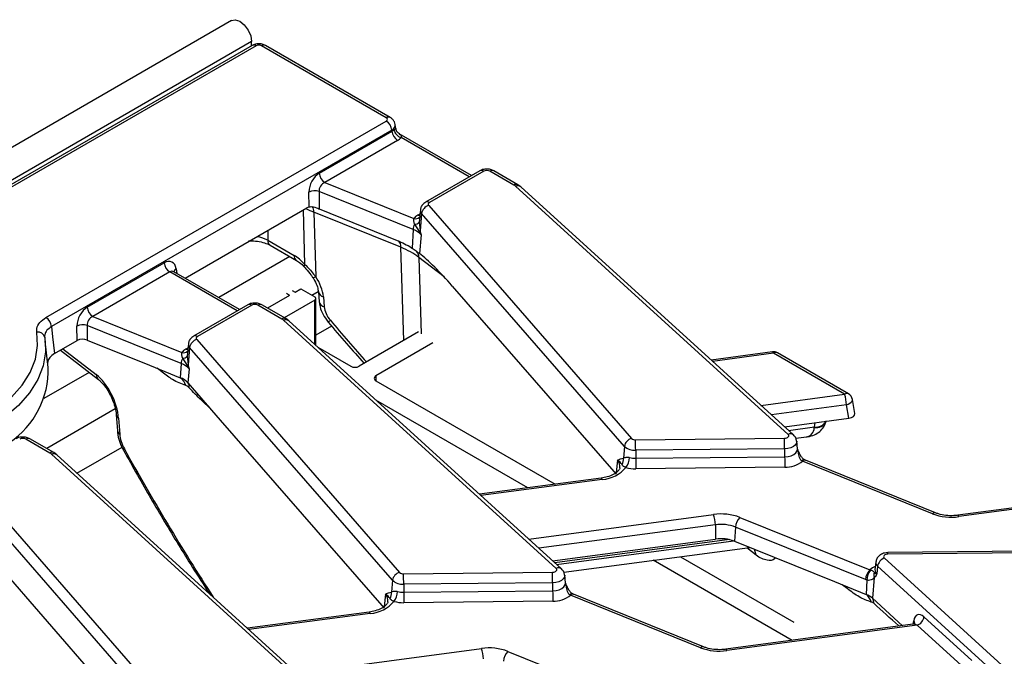
# Model space of a CAD drawing. Units: millimetres. Extents: x -988 to 6636, y -324 to 3696.
# Drawn here: x 3515 to 3764, y 2164 to 2325 of the extents above; entities that cross this region are included whole.
import ezdxf

# ---------------------------------------------------------------- set-up
doc = ezdxf.new("R2010")
doc.units = ezdxf.units.MM
doc.header["$LTSCALE"] = 10

msp = doc.modelspace()

# ---------------------------------------------------------------- linework, layer by layer
at = {"color": 7, "linetype": 'Continuous', "lineweight": 25}
for p, q in [((3568.63911, 2324.62011), (2862.23944, 1916.82426)), ((3573.70879, 2319.26825), (2867.30912, 1911.4724)), ((3573.70879, 2318.22444), (3573.70879, 2319.26825)), ((3573.84293, 2318.30188), (3480.17703, 2264.2297)), ((3574.84285, 2318.20286), (3481.17695, 2264.13069)), ((3607.78335, 2300.00002), (3576.25169, 2318.20286)), ((3608.78327, 2300.09904), (3577.2516, 2318.30188)), ((3521.69557, 2249.4893), (3607.78335, 2299.18672)), ((3609.19219, 2296.88267), (3523.1044, 2247.18525)), ((3609.23532, 2296.598), (3609.19219, 2296.88267)), ((3610.211, 2297.24359), (3610.04943, 2298.30985)), ((3590.82492, 2285.9699), (3609.23532, 2296.598)), ((3610.64415, 2294.29395), (3592.23375, 2283.66585)), ((3629.34675, 2285.37816), (3611.08665, 2295.91949)), ((3631.42881, 2286.5801), (3617.72402, 2278.6685)), ((3632.42873, 2286.48109), (3618.72393, 2278.56948)), ((3640.06057, 2282.98763), (3634.00907, 2286.48109)), ((3641.06049, 2283.08665), (3635.00899, 2286.5801)), ((3592.23375, 2283.66585), (3614.74963, 2274.56446)), ((3709.45833, 2219.94017), (3640.48835, 2282.67938)), ((3641.83416, 2282.52576), (3641.06049, 2283.08665)), ((3710.80413, 2219.78655), (3641.83416, 2282.52576)), ((3588.27189, 2277.47237), (3588.2295, 2281.2293)), ((3614.5815, 2271.73755), (3590.78112, 2281.35817)), ((3590.78112, 2281.35817), (3590.83064, 2276.96969)), ((3556.90208, 2259.43771), (3587.67967, 2277.20523)), ((3590.83064, 2276.96969), (3610.57688, 2268.98784)), ((3616.4102, 2276.73362), (3616.15573, 2274.36319)), ((3618.51579, 2277.82347), (3669.82971, 2218.92489)), ((3611.49317, 2267.24437), (3589.47726, 2276.14367)), ((3589.47726, 2276.14367), (3589.93638, 2259.82144)), ((3616.73585, 2275.81592), (3616.32347, 2271.38813)), ((3668.04977, 2216.91734), (3616.73585, 2275.81592)), ((3614.5815, 2271.73755), (3614.30833, 2267.06738)), ((3614.93392, 2273.06941), (3616.08908, 2271.23991)), ((3616.1236, 2273.58697), (3616.32347, 2271.38813)), ((3616.61706, 2270.37858), (3616.17916, 2265.67667)), ((3577.79542, 2269.05049), (3584.45089, 2265.20837)), ((3578.41557, 2267.7617), (3585.07104, 2263.91958)), ((3614.30833, 2267.06738), (3615.34837, 2266.3167)), ((3532.13505, 2252.08897), (3551.5889, 2263.31943)), ((3552.99773, 2261.01538), (3533.54388, 2249.78491)), ((3554.07927, 2261.06892), (3554.00667, 2261.12117)), ((3570.65689, 2251.49722), (3554.07011, 2261.07256)), ((3624.49604, 2257.4573), (3665.92367, 2209.9063)), ((3583.32544, 2255.09408), (3577.748, 2251.8743)), ((3583.32544, 2255.09408), (3582.56757, 2255.5316)), ((3583.98178, 2256.348), (3584.73966, 2255.91049)), ((3584.73966, 2255.91049), (3586.15387, 2256.7269)), ((3586.15387, 2256.7269), (3589.68941, 2254.68588)), ((3590.60157, 2256.0181), (3590.8135, 2253.48824)), ((3591.87142, 2254.76525), (3592.08335, 2252.23539)), ((3572.73894, 2252.69917), (3559.03415, 2244.78756)), ((3573.73886, 2252.60015), (3560.03407, 2244.68854)), ((3581.37071, 2249.1067), (3575.31921, 2252.60015)), ((3582.37063, 2249.20571), (3576.31913, 2252.69917)), ((3589.68941, 2253.86947), (3581.99064, 2249.42507)), ((3589.9823, 2242.42457), (3589.9823, 2254.27768)), ((3533.54388, 2249.78491), (3556.05977, 2240.68352)), ((3529.58119, 2243.6657), (3529.53964, 2247.34836)), ((3555.89163, 2237.85662), (3532.09126, 2247.47723)), ((3532.09126, 2247.47723), (3532.13281, 2243.79457)), ((3650.76846, 2186.05923), (3581.79849, 2248.79845)), ((3583.1443, 2248.64483), (3582.37063, 2249.20571)), ((3652.11427, 2185.90561), (3583.1443, 2248.64483)), ((3593.93826, 2247.33954), (3589.9823, 2245.05581)), ((3521.37977, 2244.42358), (3521.58853, 2241.32697)), ((3615.94856, 2245.84257), (3600.9324, 2237.17393)), ((3522.21394, 2236.88117), (3521.50015, 2243.53029)), ((3523.84686, 2240.35534), (3529.58119, 2243.6657)), ((3532.13281, 2243.79457), (3547.89505, 2237.42314)), ((3557.72034, 2242.85268), (3557.46587, 2240.48225)), ((3558.04598, 2241.93498), (3557.63361, 2237.50719)), ((3609.35991, 2183.03641), (3558.04598, 2241.93498)), ((3559.82593, 2243.94253), (3611.13985, 2185.04396)), ((3590.44532, 2242.00338), (3598.81108, 2237.17393)), ((3619.59814, 2243.05098), (3605.17504, 2234.7247)), ((3525.36533, 2241.23193), (3534.98987, 2233.79137)), ((3557.43374, 2239.70603), (3557.63361, 2237.50719)), ((3705.48543, 2240.81421), (3689.96249, 2238.74535)), ((3723.7392, 2230.07967), (3705.74965, 2240.46482)), ((3724.73912, 2230.17869), (3706.74957, 2240.56384)), ((3547.89505, 2237.42314), (3555.68216, 2234.27542)), ((3555.89163, 2237.85662), (3555.68216, 2234.27542)), ((3556.24406, 2239.18848), (3557.39921, 2237.35897)), ((3557.9272, 2236.49765), (3557.60093, 2232.99442)), ((3557.60093, 2232.99442), (3565.80618, 2223.57637)), ((3605.17504, 2233.50009), (3650.49099, 2207.33975)), ((3643.59725, 2206.42097), (3605.18317, 2228.59695)), ((3724.78046, 2224.00843), (3724.18849, 2227.40862)), ((3726.32684, 2225.24412), (3725.70956, 2228.78963)), ((3539.47834, 2224.9176), (3539.75228, 2220.9192)), ((3540.06902, 2224.00158), (3540.34297, 2220.00318)), ((3565.80618, 2223.57637), (3607.23381, 2176.02536)), ((3708.5421, 2221.84423), (3724.78046, 2224.00843)), ((3522.68084, 2215.22576), (3516.62935, 2218.71922)), ((3523.68076, 2215.32478), (3517.62927, 2218.81823)), ((3670.84753, 2218.56974), (3708.53431, 2218.9495)), ((3711.4047, 2218.96034), (3714.08471, 2219.31752)), ((3711.8238, 2216.30439), (3711.61872, 2218.2148)), ((3592.0786, 2152.17829), (3523.10863, 2214.91751)), ((3524.45443, 2214.76389), (3523.68076, 2215.32478)), ((3593.42441, 2152.02467), (3524.45443, 2214.76389)), ((3529.52288, 2210.15333), (3540.93379, 2216.74071)), ((3668.04977, 2216.91734), (3667.76885, 2213.90101)), ((3708.56909, 2216.30874), (3670.88231, 2215.92899)), ((3670.88231, 2215.92899), (3670.88589, 2213.89264)), ((3708.56909, 2216.30874), (3708.57267, 2214.27239)), ((3667.34129, 2213.85283), (3667.76885, 2213.90101)), ((3670.88589, 2213.89264), (3708.57267, 2214.27239)), ((3713.11652, 2213.16831), (3712.93073, 2213.26964)), ((3745.98213, 2199.88333), (3713.11652, 2213.16831)), ((3746.73166, 2200.10449), (3713.86605, 2213.38947)), ((3501.13606, 2210.06159), (3552.44999, 2151.16302)), ((3708.60744, 2211.63164), (3670.92066, 2211.25188)), ((3550.67004, 2149.15547), (3499.35612, 2208.05405)), ((3662.17928, 2208.89754), (3631.35512, 2204.78937)), ((3772.44892, 2202.15701), (3752.39168, 2199.48383)), ((3772.71314, 2201.80762), (3752.6559, 2199.13445)), ((3691.03507, 2197.0769), (3691.11722, 2193.46298)), ((3697.26064, 2198.93947), (3730.12625, 2185.65449)), ((3696.11786, 2196.50654), (3695.90838, 2192.92535)), ((3728.98347, 2183.22157), (3696.11786, 2196.50654)), ((3649.85224, 2187.96329), (3691.11722, 2193.46298)), ((3695.90838, 2192.92535), (3721.18719, 2182.70712)), ((3507.11632, 2189.69543), (3548.54395, 2142.14443)), ((3652.71484, 2185.0794), (3699.79532, 2191.35416)), ((3772.37509, 2190.41836), (3734.68831, 2190.03861)), ((3772.39524, 2190.05154), (3734.70846, 2189.67179)), ((3710.43966, 2167.83367), (3675.34204, 2188.09509)), ((3682.23578, 2189.01387), (3710.90403, 2172.46405)), ((3731.62406, 2187.64708), (3731.41897, 2185.73667)), ((3733.78445, 2188.68112), (3802.75442, 2125.9419)), ((3612.15767, 2184.68881), (3649.84445, 2185.06856)), ((3730.31204, 2185.57643), (3730.12625, 2185.65449)), ((3731.41517, 2185.75634), (3731.41453, 2185.72044)), ((3732.10222, 2186.57407), (3731.92873, 2184.59277)), ((3801.07219, 2123.83486), (3732.10222, 2186.57407)), ((3609.35991, 2183.03641), (3609.07899, 2180.02007)), ((3649.87922, 2182.42781), (3612.19244, 2182.04805)), ((3612.19244, 2182.04805), (3612.19603, 2180.0117)), ((3649.87922, 2182.42781), (3649.88281, 2180.39146)), ((3653.13394, 2182.42345), (3652.92886, 2184.33386)), ((3721.18719, 2182.70712), (3729.16596, 2179.48193)), ((3729.37686, 2183.08758), (3728.98347, 2183.22157)), ((3729.37686, 2183.08758), (3729.16596, 2179.48193)), ((3731.25287, 2183.78133), (3730.79047, 2178.50057)), ((3731.25287, 2183.78133), (3731.14228, 2183.64303)), ((3608.65142, 2179.97189), (3609.07899, 2180.02007)), ((3612.19603, 2180.0117), (3649.88281, 2180.39146)), ((3649.91758, 2177.7507), (3612.2308, 2177.37095)), ((3654.42666, 2179.28737), (3654.24087, 2179.3887)), ((3687.29227, 2166.00239), (3654.42666, 2179.28737)), ((3688.04179, 2166.22356), (3655.17618, 2179.50853)), ((3730.79047, 2178.50057), (3738.41757, 2171.5625)), ((3603.48941, 2175.0166), (3572.66526, 2170.90844)), ((3743.8152, 2173.78012), (3755.9067, 2162.78097)), ((3740.99379, 2171.90585), (3693.70182, 2165.6029)), ((3742.13297, 2171.67307), (3693.96604, 2165.25351)), ((3754.22447, 2160.67392), (3742.13297, 2171.67307)), ((3638.57078, 2165.05853), (3671.43639, 2151.77355))]:
    msp.add_line(p, q, dxfattribs=at)
at = {"color": 8, "linetype": 'Continuous', "lineweight": 25}
for p, q in [((3628.76103, 2285.04003), (3611.53036, 2294.98709)), ((3587.21665, 2262.91856), (3586.8286, 2276.71392)), ((3615.76098, 2275.38072), (3616.29826, 2275.69088)), ((3616.17704, 2274.36153), (3616.1236, 2273.58697)), ((3577.83455, 2271.52177), (3577.79542, 2269.05049)), ((3612.21654, 2243.68812), (3611.49317, 2267.24437)), ((3583.35644, 2264.9094), (3565.39011, 2254.53767)), ((3616.04394, 2264.6963), (3616.63836, 2245.33913)), ((3622.41543, 2259.77062), (3616.04394, 2264.6963)), ((3554.63245, 2261.83413), (3554.81282, 2260.64381)), ((3570.07117, 2251.15909), (3552.99773, 2261.01538)), ((3590.59971, 2256.02727), (3588.98276, 2255.09382)), ((3589.68941, 2242.691), (3589.68941, 2253.86947)), ((3525.96791, 2241.57979), (3534.42244, 2235.04374)), ((3557.07111, 2241.49978), (3557.6084, 2241.80995)), ((3557.48718, 2240.48059), (3557.43374, 2239.70603)), ((3705.74965, 2240.46482), (3690.33126, 2238.4099)), ((3532.62266, 2235.62142), (3521.18998, 2229.02147)), ((3551.09811, 2235.65174), (3549.80589, 2236.65074)), ((3551.09811, 2235.65174), (3551.03772, 2236.1528)), ((3605.17504, 2234.7247), (3605.17504, 2233.50009)), ((3702.58775, 2227.26066), (3723.7392, 2230.07967)), ((3724.18849, 2227.40862), (3705.20625, 2224.87872)), ((3539.23386, 2226.37439), (3521.88703, 2216.36028)), ((3716.08747, 2221.83113), (3716.27451, 2222.87478)), ((3709.51889, 2220.95568), (3716.08747, 2221.83113)), ((3666.24994, 2213.40952), (3665.96068, 2210.30364)), ((3662.4435, 2208.54815), (3631.72389, 2204.45392)), ((3643.81539, 2193.45477), (3690.58688, 2199.68835)), ((3691.03507, 2197.0769), (3646.3766, 2191.12494)), ((3694.61682, 2193.32176), (3650.43485, 2187.43331)), ((3650.82902, 2187.07475), (3695.60064, 2193.04179)), ((3701.33947, 2189.41634), (3698.97437, 2191.24475)), ((3701.33947, 2189.41634), (3700.9724, 2190.87836)), ((3724.39025, 2180.93572), (3723.09803, 2181.93472)), ((3724.39025, 2180.93572), (3724.32986, 2181.43678)), ((3607.56008, 2179.52859), (3607.27082, 2176.42271)), ((3603.75363, 2174.66721), (3573.03403, 2170.57298)), ((3741.06753, 2171.95261), (3741.22152, 2172.81381)), ((3585.12552, 2159.57383), (3631.89701, 2165.80742))]:
    msp.add_line(p, q, dxfattribs=at)
at = {"color": 7, "linetype": 'Continuous', "lineweight": 25, "flags": 128}
for points in [[(3568.63911, 2324.62011), (3569.60243, 2324.80722), (3570.73894, 2324.41218), (3571.87546, 2323.49503), (3572.83894, 2322.1954), (3573.48273, 2320.71115), (3573.70879, 2319.26825)], [(3618.72393, 2278.56948), (3618.61048, 2278.49285), (3618.5191, 2278.40695), (3618.45201, 2278.31388), (3618.41085, 2278.21591), (3618.39664, 2278.11544), (3618.40971, 2278.01491), (3618.44976, 2277.91679), (3618.51579, 2277.82347)], [(3523.1044, 2247.18525), (3523.38165, 2244.6369), (3523.84686, 2240.35534)], [(3467.89964, 2216.07882), (3473.83008, 2215.97397), (3479.7366, 2216.29862), (3485.52621, 2217.04765), (3491.1078, 2218.20927), (3496.39352, 2219.76521), (3501.30016, 2221.69097), (3505.75049, 2223.95624), (3509.67448, 2226.52536), (3513.01035, 2229.35791), (3515.70561, 2232.40928), (3517.71782, 2235.63147), (3519.01532, 2238.97374), (3519.57768, 2242.3835), (3519.39606, 2245.80707)], [(3560.03407, 2244.68854), (3559.92062, 2244.61191), (3559.82923, 2244.52601), (3559.76214, 2244.43294), (3559.72099, 2244.33497), (3559.70678, 2244.2345), (3559.71985, 2244.13397), (3559.75989, 2244.03585), (3559.82593, 2243.94253)], [(3708.53431, 2218.9495), (3708.82611, 2218.97494), (3709.09619, 2219.04358), (3709.32573, 2219.15065), (3709.49872, 2219.28867), (3709.60309, 2219.44802), (3709.63157, 2219.61758), (3709.58217, 2219.78553), (3709.45833, 2219.94017)], [(3734.70846, 2189.67179), (3734.41667, 2189.64635), (3734.14658, 2189.57771), (3733.91704, 2189.47064), (3733.74406, 2189.33262), (3733.63968, 2189.17327), (3733.61121, 2189.00371), (3733.66061, 2188.83575), (3733.78445, 2188.68112)], [(3649.84445, 2185.06856), (3650.13625, 2185.094), (3650.40633, 2185.16264), (3650.63587, 2185.26971), (3650.80886, 2185.40773), (3650.91323, 2185.56708), (3650.94171, 2185.73664), (3650.8923, 2185.9046), (3650.76846, 2186.05923)]]:
    msp.add_lwpolyline(points, dxfattribs=at)
at = {"color": 8, "linetype": 'Continuous', "lineweight": 25, "flags": 128}
for points in [[(3616.24555, 2275.19984), (3616.02173, 2275.25819), (3615.76098, 2275.38072)], [(3587.11977, 2262.20681), (3587.0972, 2262.23479), (3587.05324, 2262.39801), (3587.09355, 2262.62877), (3587.21665, 2262.91856)], [(3589.16874, 2259.64882), (3589.20236, 2259.61679), (3589.34934, 2259.61072), (3589.59765, 2259.67995), (3589.93638, 2259.82144)], [(3521.58853, 2241.32697), (3521.56904, 2240.85577), (3520.98299, 2237.30236), (3519.63082, 2233.81928), (3517.53384, 2230.46135), (3514.72504, 2227.28142), (3511.24862, 2224.32955), (3507.15932, 2221.65219), (3502.5215, 2219.29149), (3497.40815, 2217.2846), (3491.89975, 2215.66311), (3486.08301, 2214.45254), (3480.04949, 2213.67196), (3473.89414, 2213.33363), (3467.71385, 2213.4429)], [(3557.55568, 2241.3189), (3557.33187, 2241.37725), (3557.07111, 2241.49978)], [(3705.74965, 2240.46482), (3705.66477, 2240.64774), (3705.58294, 2240.76543), (3705.50709, 2240.81367), (3705.48543, 2240.81421)], [(3724.18849, 2227.40862), (3724.67789, 2227.57185), (3725.10171, 2227.79618), (3725.43034, 2228.06596), (3725.64083, 2228.36233), (3725.71847, 2228.66458), (3725.70956, 2228.78963)], [(3711.61765, 2218.22439), (3711.62268, 2218.16797), (3711.54344, 2217.69609), (3711.25298, 2217.25263), (3710.77156, 2216.86853), (3710.13276, 2216.57057), (3709.38113, 2216.37953), (3708.56909, 2216.30874)], [(3541.29994, 2215.95067), (3541.29782, 2216.00562), (3541.3686, 2216.12207), (3541.52341, 2216.28057)], [(3708.57267, 2214.27239), (3709.43837, 2214.34786), (3710.23967, 2214.55152), (3710.92067, 2214.86917), (3711.43389, 2215.27865), (3711.74355, 2215.75141), (3711.82803, 2216.25447), (3711.82442, 2216.29852)], [(3662.4435, 2208.54815), (3662.36054, 2208.72757), (3662.28043, 2208.84485), (3662.20592, 2208.89595), (3662.17928, 2208.89754)], [(3752.6559, 2199.13445), (3752.57295, 2199.31387), (3752.49284, 2199.43115), (3752.41832, 2199.48225), (3752.39168, 2199.48383)], [(3652.92778, 2184.34346), (3652.93282, 2184.28704), (3652.85357, 2183.81515), (3652.56311, 2183.37169), (3652.0817, 2182.98759), (3651.4429, 2182.68963), (3650.69127, 2182.4986), (3649.87922, 2182.42781)], [(3649.88281, 2180.39146), (3650.74851, 2180.46693), (3651.5498, 2180.67059), (3652.23081, 2180.98823), (3652.74403, 2181.39771), (3653.05368, 2181.87047), (3653.13817, 2182.37353), (3653.13456, 2182.41758)], [(3603.75363, 2174.66721), (3603.67068, 2174.84664), (3603.59057, 2174.96391), (3603.51605, 2175.01501), (3603.48941, 2175.0166)], [(3693.96604, 2165.25351), (3693.88309, 2165.43293), (3693.80298, 2165.55021), (3693.72846, 2165.60131), (3693.70182, 2165.6029)]]:
    msp.add_lwpolyline(points, dxfattribs=at)
at = {"color": 8, "linetype": 'Continuous', "lineweight": 25}
for centre, radius, start, end in [((3574.25826, 2317.3977), 0.995, 54.0181846, 114.671357), ((3576.83326, 2317.42821), 0.96867, 64.4131749, 126.8972835), ((3608.36487, 2299.22553), 0.9685, 64.377287, 126.9007962), ((3631.84413, 2285.67593), 0.995, 54.0181846, 114.671357), ((3634.59485, 2285.66391), 1.00545, 65.6762983, 125.6341601), ((3640.64631, 2282.17056), 1.00534, 65.6548845, 125.6359883), ((3641.03525, 2281.49864), 1.30125, 52.1235399, 114.8524831), ((3587.31532, 2276.2819), 2.16635, 356.3416157, 36.5022606), ((3617.58861, 2276.63503), 1.18243, 175.0208215, 223.8466407), ((3618.13941, 2277.76451), 0.99481, 54.0148601, 114.7088025), ((3615.25362, 2275.92765), 1.45338, 249.7100608, 310.9312474), ((3579.25517, 2268.95931), 1.46259, 176.4255262, 234.9670619), ((3609.78588, 2267.48599), 1.7243, 351.9448655, 58.0122476), ((3585.91592, 2265.11832), 1.46779, 176.4825477, 234.2773604), ((3555.24895, 2260.77768), 1.22318, 120.2657846, 163.8516383), ((3592.19588, 2256.36602), 1.63333, 192.7145144, 258.5418202), ((3573.15427, 2251.79499), 0.995, 54.0181846, 114.671357), ((3575.9038, 2251.79499), 0.995, 65.328643, 125.9818154), ((3592.405, 2253.83137), 1.62807, 192.1668162, 258.6052607), ((3581.95225, 2248.33214), 0.96857, 64.391464, 126.8994088), ((3582.34633, 2247.62599), 1.29413, 51.9313298, 115.0446932), ((3591.19871, 2251.46316), 3.62627, 301.0456209, 312.4011862), ((3559.44955, 2243.88357), 0.99481, 54.0148601, 114.7088025), ((3558.89875, 2242.75409), 1.18243, 175.0208215, 223.8466407), ((3556.56376, 2242.04672), 1.45338, 249.7100608, 310.9312474), ((3706.33424, 2239.65966), 0.995, 65.328643, 125.9818154), ((3536.0078, 2235.00654), 1.58579, 178.6559339, 229.477177), ((3556.55255, 2232.15265), 1.35574, 344.2897031, 33.3335976), ((3724.3238, 2229.27452), 0.995, 65.328643, 125.9818154), ((3540.70501, 2225.05968), 1.23452, 186.267744, 238.9913724), ((3716.47102, 2224.53342), 2.89333, 262.1172868, 333.5865995), ((3716.4988, 2224.75787), 2.95551, 261.9997675, 329.1632205), ((3540.9805, 2221.06275), 1.23658, 186.666347, 238.9650197), ((3710.0061, 2218.76815), 1.29371, 51.8477124, 115.0504814), ((3517.21394, 2217.91406), 0.995, 65.328643, 125.9818154), ((3523.26238, 2214.45121), 0.96857, 64.391464, 126.8994088), ((3523.65647, 2213.74506), 1.29413, 51.9313298, 115.0446932), ((3712.00841, 2215.58689), 0.16355, 288.7408287, 326.6675952), ((3664.53103, 2211.74332), 2.39393, 353.7831692, 44.1080245), ((3713.4685, 2212.80701), 0.70938, 76.6802457, 139.2957244), ((3713.67799, 2212.64614), 0.76675, 75.802548, 137.0767305), ((3746.5436, 2199.36116), 0.76675, 75.802548, 137.0767305), ((3732.32297, 2189.7247), 2.38608, 358.7294446, 7.5596587), ((3732.86351, 2187.55621), 1.24264, 175.615452, 232.2194607), ((3651.31624, 2184.88722), 1.29371, 51.8477124, 115.0504814), ((3733.33044, 2182.28803), 4.64757, 113.0909343, 133.5852974), ((3732.74102, 2185.64028), 1.32556, 175.8300183, 232.2083421), ((3653.31855, 2181.70595), 0.16355, 288.7408287, 326.6675952), ((3654.77864, 2178.92608), 0.70938, 76.6802457, 139.2957244), ((3605.84117, 2177.86238), 2.39393, 353.7831692, 44.1080245), ((3654.98813, 2178.7652), 0.76675, 75.802548, 137.0767305), ((3740.47324, 2172.07655), 1.05047, 7.1082472, 44.5750589), ((3687.85374, 2165.48022), 0.76675, 75.802548, 137.0767305)]:
    msp.add_arc(centre, radius, start, end, dxfattribs=at)
at = {"color": 7, "linetype": 'Continuous', "lineweight": 25}
for centre, radius, start, end in [((3606.09991, 2296.57462), 3.10758, 5.6889994, 57.1991371), ((3612.27387, 2297.41507), 2.53927, 189.8972873, 252.9741024), ((3612.32759, 2296.90605), 3.10758, 185.6889994, 237.1991371), ((3633.2189, 2284.95606), 1.71758, 62.6096722, 117.3903278), ((3593.91719, 2286.27795), 3.10758, 185.6889994, 237.1991371), ((3638.83912, 2280.84156), 2.46933, 48.0956788, 60.3533261), ((3589.68033, 2277.82851), 3.69733, 72.6788669, 113.1037957), ((3619.20329, 2275.42106), 2.49884, 105.9697011, 170.9082496), ((3617.63039, 2272.02985), 3.83706, 119.1567179, 138.657429), ((3618.3902, 2271.44228), 3.82013, 154.7900391, 175.5669434), ((3612.7175, 2266.74155), 5.3324, 43.0050214, 69.5396016), ((3614.89301, 2274.78955), 1.72063, 271.3624108, 315.6594491), ((3615.19578, 2272.91206), 1.8958, 298.1121289, 306.5012142), ((3613.8754, 2264.72492), 2.16873, 359.2438233, 47.2199337), ((3554.68117, 2263.62748), 3.10758, 185.6889994, 237.1991371), ((3589.53448, 2254.27768), 0.43662, 290.7834208, 69.2165792), ((3535.22732, 2252.39702), 3.10758, 185.6889994, 237.1991371), ((3574.52904, 2251.07512), 1.71758, 62.6096722, 117.3903278), ((3520.01213, 2246.8772), 3.10758, 5.6889994, 57.1991371), ((3530.99046, 2243.94758), 3.69733, 72.6788669, 113.1037957), ((3580.14925, 2246.96062), 2.46933, 48.0956788, 60.3533261), ((3519.65226, 2244.06051), 1.76525, 11.8689101, 98.3450622), ((3560.51343, 2241.54013), 2.49884, 105.9697011, 170.9082496), ((3558.94053, 2238.14891), 3.83706, 119.1567179, 138.657429), ((3556.20315, 2240.90862), 1.72063, 271.3624108, 315.6594491), ((3705.74965, 2238.83174), 2, 60.0026883, 97.5914929), ((3500.45344, 2236.06445), 21.77582, 303.5768901, 2.1494302), ((3559.70034, 2237.56134), 3.82013, 154.7900391, 175.5669434), ((3554.02764, 2232.86061), 5.3324, 43.0050214, 69.5396016), ((3556.50591, 2239.03112), 1.8958, 298.1121289, 306.5012142), ((3599.87174, 2239.22099), 2.30553, 242.6096722, 297.3903278), ((3605.40743, 2234.1124), 0.65492, 110.7834208, 249.2165792), ((3553.92511, 2229.56606), 5.02646, 43.0050214, 69.5396016), ((3553.61733, 2231.38121), 3.55528, 14.8617999, 54.4946024), ((3715.46772, 2227.31505), 8.72127, 0.6147074, 18.4814422), ((3723.7392, 2228.44659), 2, 9.8761572, 60.0026883), ((3515.83917, 2217.19419), 1.71758, 62.6096722, 117.3903278), ((3670.51722, 2216.52249), 2.49884, 105.9697011, 170.9082496), ((3670.75212, 2219.93236), 1.36595, 227.5237121, 274.005497), ((3560.72607, 2215.79912), 110.15631, 0.0675487, 1.4412413), ((3598.41285, 2216.17887), 110.15631, 0.0675487, 1.4412413), ((3521.45939, 2213.07968), 2.46933, 48.0956788, 60.3533261), ((3670.61677, 2219.72107), 3.80136, 227.5237121, 274.005497), ((3665.64668, 2213.52205), 2.15574, 325.8517724, 10.1248354), ((3664.80841, 2214.30903), 4.51394, 322.9267711, 357.377617), ((3670.80892, 2219.28199), 5.3899, 253.9376343, 270.8182355), ((3781.04212, 2214.02251), 110.15631, 180.0675487, 181.4412413), ((3818.7289, 2214.40226), 110.15631, 180.0675487, 181.4412413), ((3708.87228, 2218.23838), 6.61205, 267.7044472, 309.933223), ((3661.96019, 2216.87217), 8.33804, 273.3229465, 320.6720933), ((3670.79744, 2219.88003), 8.62902, 253.9376343, 270.8182355), ((3692.46686, 2186.33057), 13.48943, 69.1836499, 98.0112132), ((3682.33629, 2196.92816), 8.70004, 0.979598, 18.4974097), ((3750.77592, 2212.49223), 13.48943, 249.1836499, 278.0112132), ((3692.46687, 2186.90351), 10.27365, 69.1836499, 98.0112132), ((3699.81094, 2196.25669), 3.70153, 133.549825, 176.1296022), ((3692.46688, 2183.87329), 9.6842, 69.1836499, 98.0112132), ((3734.73016, 2186.20103), 2.65428, 110.8728439, 171.9206423), ((3611.82735, 2182.64155), 2.49884, 105.9697011, 170.9082496), ((3612.06226, 2186.05142), 1.36595, 227.5237121, 274.005497), ((3502.03621, 2181.91818), 110.15631, 0.0675487, 1.4412413), ((3539.72299, 2182.29794), 110.15631, 0.0675487, 1.4412413), ((3732.67655, 2182.97171), 3.70153, 133.549825, 176.1296022), ((3732.65638, 2183.27543), 3.28489, 135.5344021, 183.278357), ((3733.01184, 2184.53464), 1.91349, 163.0139629, 203.1838837), ((3611.92691, 2185.84013), 3.80136, 227.5237121, 274.005497), ((3606.95682, 2179.64111), 2.15574, 325.8517724, 10.1248354), ((3606.11855, 2180.4281), 4.51394, 322.9267711, 357.377617), ((3612.11906, 2185.40106), 5.3899, 253.9376343, 270.8182355), ((3722.35226, 2180.14157), 110.15631, 180.0675487, 181.4412413), ((3760.03904, 2180.52133), 110.15631, 180.0675487, 181.4412413), ((3603.27033, 2182.99123), 8.33804, 273.3229465, 320.6720933), ((3612.10757, 2185.99909), 8.62902, 253.9376343, 270.8182355), ((3650.18242, 2184.35745), 6.61205, 267.7044472, 309.933223), ((3727.20794, 2174.40545), 5.441, 48.8196754, 68.9082213), ((3726.96359, 2176.55007), 3.66691, 15.8627414, 53.0867183), ((3729.297, 2177.44574), 1.82841, 353.370479, 35.2334504), ((3741.18726, 2174.15316), 2.65428, 290.8728439, 351.9206423), ((3633.77699, 2152.44963), 13.48943, 69.1836499, 98.0112132), ((3623.64643, 2163.04722), 8.70004, 0.979598, 18.4974097), ((3641.12108, 2162.37575), 3.70153, 133.549825, 176.1296022), ((3692.08606, 2178.61129), 13.48943, 249.1836499, 278.0112132)]:
    msp.add_arc(centre, radius, start, end, dxfattribs=at)
for centre, major_axis, ratio, start_param, end_param in [((3575.54727, 2317.78999), (1, 0), 0.581689643, 0.789196262, 2.352396392), ((3607.06815, 2299.59337), (1.00763, 0), 0.572919093, 5.501585242, 7.064785372), ((3607.06815, 2297.96029), (3.04875, -0.29433), 0.563643706, 5.555946976, 5.854724095), ((3607.06815, 2296.32721), (5.03813, 0), 0.572919093, 5.501585242, 5.800362361), ((3591.116, 2282.58607), (1.76145, 3.598), 0.63565508, 0.757292759, 2.240822623), ((3592.52484, 2281.91511), (1.16407, 1.65056), 0.791095379, 0.895275691, 2.378805555), ((3587.97075, 2273.82141), (1.76145, 3.598), 0.63565508, 0.551779505, 0.757292759), ((3600.01488, 2257.67023), (20.0035, 0.12799), 0.581420534, 0.637598694, 0.955925591), ((3584.67313, 2257.9878), (-4.72687, 7.66188), 0.556893957, 5.035784379, 5.481589351), ((3623.29617, 2255.11874), (-10.20197, 11.94623), 0.155066906, 4.776031859, 5.648521834), ((3551.83635, 2259.91042), (1.70943, 3.62561), 0.62526097, 5.533019932, 7.016549796), ((3584.40739, 2257.40935), (-6.09498, 6.77861), 0.642085535, 3.844216393, 4.50207106), ((3532.42614, 2248.70514), (1.76145, 3.598), 0.63565508, 0.757292759, 2.240822623), ((3596.23003, 2250.76645), (-3.3861, 3.76589), 0.642085535, 0.702623739, 1.520238723), ((3533.83497, 2248.03417), (1.16407, 1.65056), 0.791095379, 0.895275691, 2.378805555), ((3530.99176, 2242.84095), (2.0001, -0.00197), 0.580982515, 0.964257549, 2.354143417), ((3534.647, 2227.82451), (-3.86162, 8.15511), 0.470865076, 4.017783938, 5.536220387), ((3724.31608, 2225.13311), (2.02069, -0.00501), 0.571491398, 4.945692769, 6.383802489), ((3543.3552, 2217.87933), (-2.14535, 4.53062), 0.470865076, 0.876191284, 1.703043933), ((3713.53409, 2225.29719), (-1.43018, 5.85778), 0.365605203, 3.958190163, 3.993096748), ((3743.45369, 2170.46577), (-1.21916, 3.85709), 0.505915257, 5.566977874, 7.050507738)]:
    msp.add_ellipse(centre, major_axis=major_axis, ratio=ratio, start_param=start_param, end_param=end_param, dxfattribs=at)
at = {"color": 8, "linetype": 'Continuous', "lineweight": 25}
for centre, major_axis, ratio, start_param, end_param in [((3607.06815, 2297.96029), (2.98752, 0.30001), 0.574868045, 5.443921035, 6.320258758), ((3600.96067, 2285.49463), (20.00703, -0.095), 0.572985473, 3.974350594, 4.1037679), ((3573.55925, 2266.67706), (6.00088, 0.03616), 0.554229246, 0.783734244, 1.318644197), ((3553.24519, 2259.23945), (0.67563, 1.9021), 0.665993706, 6.161057716, 6.946374615), ((3749.06763, 2367.84924), (-203.50683, 226.33264), 0.642085535, 1.520238723, 1.566098075), ((3711.2274, 2224.98976), (-3.88324, 5.27135), 0.556059473, 2.845074771, 3.700910705), ((3651.61524, 2312.36744), (-128.93669, 272.29306), 0.470865076, 1.703043933, 1.850841428), ((3741.77146, 2169.99181), (-1.44014, 1.62042), 0.72440464, 5.200433712, 5.828127643)]:
    msp.add_ellipse(centre, major_axis=major_axis, ratio=ratio, start_param=start_param, end_param=end_param, dxfattribs=at)
at = {"color": 7, "linetype": 'Continuous', "lineweight": 25}
for points, knots in [([(3577.2516, 2318.30188), (3576.9801, 2318.4283), (3576.38818, 2318.70391), (3575.29633, 2318.78415), (3574.40961, 2318.60085), (3573.95086, 2318.35882), (3573.84293, 2318.30188)], [0, 0, 0, 0, 0.254772671, 0.555439286, 0.895412444, 1, 1, 1, 1]), ([(3610.01959, 2298.33649), (3609.97105, 2298.5652), (3609.86776, 2299.05193), (3609.41017, 2299.66825), (3608.98939, 2299.9574), (3608.78327, 2300.09904)], [0, 0, 0, 0, 0.311398523, 0.662684378, 1, 1, 1, 1]), ([(3611.12032, 2295.91577), (3610.95222, 2296.03285), (3610.59038, 2296.28488), (3610.2785, 2296.81272), (3610.24761, 2297.15069), (3610.23861, 2297.24924)], [0, 0, 0, 0, 0.380677644, 0.819421532, 1, 1, 1, 1]), ([(3635.00899, 2286.5801), (3634.73811, 2286.70726), (3634.13413, 2286.99076), (3633.01419, 2287.08607), (3632.06274, 2286.9085), (3631.56482, 2286.65056), (3631.42881, 2286.5801)], [0, 0, 0, 0, 0.242970631, 0.541745262, 0.874821079, 1, 1, 1, 1]), ([(3588.27189, 2277.47237), (3588.44258, 2277.50536), (3588.78328, 2277.57119), (3589.42313, 2277.46359), (3590.10133, 2277.25588), (3590.58456, 2277.06879), (3590.80876, 2276.9785), (3590.83064, 2276.96969)], [0, 0, 0, 0, 0.231707631, 0.46250026, 0.71569734, 0.972254235, 1, 1, 1, 1]), ([(3617.72402, 2278.6685), (3617.43617, 2278.45733), (3616.90889, 2278.07052), (3616.48921, 2277.33607), (3616.46091, 2276.88629), (3616.45141, 2276.73539)], [0, 0, 0, 0, 0.444091495, 0.813488113, 1, 1, 1, 1]), ([(3614.74963, 2274.56446), (3614.72754, 2274.51395), (3614.64367, 2274.32217), (3614.66757, 2273.81504), (3614.83678, 2273.34137), (3614.93392, 2273.06941)], [0, 0, 0, 0, 0.132116727, 0.501714994, 1, 1, 1, 1]), ([(3616.08908, 2271.23991), (3616.27103, 2270.96133), (3616.45664, 2270.67715), (3616.61396, 2270.38435), (3616.61706, 2270.37858)], [0, 0, 0, 0, 0.980318984, 1, 1, 1, 1]), ([(3616.32347, 2271.38813), (3616.42037, 2271.05806), (3616.51901, 2270.72208), (3616.61536, 2270.38452), (3616.61706, 2270.37858)], [0, 0, 0, 0, 0.982414867, 1, 1, 1, 1]), ([(3572.93656, 2268.85272), (3573.52789, 2268.86356), (3574.78159, 2268.88655), (3576.58914, 2268.54498), (3577.79053, 2268.10559), (3578.29965, 2267.82548), (3578.41557, 2267.7617)], [0, 0, 0, 0, 0.282399837, 0.598725773, 0.908635509, 1, 1, 1, 1]), ([(3610.57688, 2268.98784), (3611.80279, 2268.44534), (3613.06548, 2267.88657), (3614.27316, 2267.09056), (3614.30833, 2267.06738)], [0, 0, 0, 0, 0.970878141, 1, 1, 1, 1]), ([(3615.34837, 2266.3167), (3615.65094, 2266.08359), (3615.95388, 2265.85021), (3616.17889, 2265.67688), (3616.17916, 2265.67667)], [0, 0, 0, 0, 0.998798099, 1, 1, 1, 1]), ([(3585.07104, 2263.91958), (3585.2313, 2263.82102), (3585.7712, 2263.48898), (3586.49068, 2262.88076), (3587.00357, 2262.3313), (3587.11583, 2262.21103)], [0, 0, 0, 0, 0.247968084, 0.835388721, 1, 1, 1, 1]), ([(3587.11631, 2262.20443), (3587.22994, 2262.07983), (3587.78044, 2261.4762), (3588.52756, 2260.60437), (3589.01364, 2259.83864), (3589.14406, 2259.63317)], [0, 0, 0, 0, 0.159879498, 0.774577576, 1, 1, 1, 1]), ([(3587.21665, 2262.91856), (3587.966, 2262.13224), (3588.90887, 2261.14286), (3589.7614, 2260.04647), (3589.93638, 2259.82144)], [0, 0, 0, 0, 0.79475442, 1, 1, 1, 1]), ([(3589.17351, 2259.6404), (3589.34462, 2259.37248), (3589.85101, 2258.57957), (3590.41064, 2257.26754), (3590.54077, 2256.416), (3590.60157, 2256.0181)], [0, 0, 0, 0, 0.2137636, 0.63262023, 1, 1, 1, 1]), ([(3576.31913, 2252.69917), (3576.04825, 2252.82632), (3575.44427, 2253.10983), (3574.32433, 2253.20513), (3573.37288, 2253.02756), (3572.87496, 2252.76963), (3572.73894, 2252.69917)], [0, 0, 0, 0, 0.242970631, 0.541745262, 0.874821079, 1, 1, 1, 1]), ([(3590.8135, 2253.48824), (3590.8712, 2253.06979), (3591.02173, 2251.97801), (3591.71575, 2250.18644), (3592.60949, 2248.97763), (3593.06887, 2248.35631)], [0, 0, 0, 0, 0.23197041, 0.605239992, 1, 1, 1, 1]), ([(3519.39606, 2245.80707), (3519.37947, 2246.11957), (3519.33553, 2246.94726), (3519.98829, 2248.28503), (3521.12648, 2249.08788), (3521.69557, 2249.4893)], [0, 0, 0, 0, 0.232710516, 0.616363351, 1, 1, 1, 1]), ([(3523.1044, 2247.18525), (3522.67694, 2246.89021), (3521.82211, 2246.30021), (3521.33274, 2245.29304), (3521.36688, 2244.66191), (3521.37977, 2244.42358)], [0, 0, 0, 0, 0.383659982, 0.767243441, 1, 1, 1, 1]), ([(3593.06887, 2248.35631), (3594.61674, 2246.52479), (3597.60316, 2242.99112), (3600.70564, 2239.55899), (3602.20009, 2237.90575)], [0, 0, 0, 0, 0.518304406, 1, 1, 1, 1]), ([(3559.03415, 2244.78756), (3558.74631, 2244.5764), (3558.21903, 2244.18959), (3557.79935, 2243.45513), (3557.77104, 2243.00536), (3557.76155, 2242.85445)], [0, 0, 0, 0, 0.444091495, 0.813488113, 1, 1, 1, 1]), ([(3523.84686, 2240.35534), (3523.42, 2240.05427), (3522.56628, 2239.45214), (3522.08059, 2238.45567), (3522.1086, 2237.84183), (3522.11898, 2237.61436)], [0, 0, 0, 0, 0.3862801818, 0.772576315, 1, 1, 1, 1]), ([(3556.05977, 2240.68352), (3556.03768, 2240.63302), (3555.95381, 2240.44123), (3555.9777, 2239.9341), (3556.14691, 2239.46043), (3556.24406, 2239.18848)], [0, 0, 0, 0, 0.1321167269, 0.5017149941, 1, 1, 1, 1]), ([(3557.39921, 2237.35897), (3557.58117, 2237.08039), (3557.76678, 2236.79622), (3557.9241, 2236.50341), (3557.9272, 2236.49765)], [0, 0, 0, 0, 0.980318984, 1, 1, 1, 1]), ([(3557.63361, 2237.50719), (3557.73051, 2237.17712), (3557.82915, 2236.84115), (3557.9255, 2236.50358), (3557.9272, 2236.49765)], [0, 0, 0, 0, 0.982414867, 1, 1, 1, 1]), ([(3557.05367, 2232.2931), (3555.95555, 2232.71637), (3554.01988, 2233.46247), (3551.98052, 2234.99055), (3551.09811, 2235.65174)], [0, 0, 0, 0, 0.567308027, 1, 1, 1, 1]), ([(3534.98987, 2233.79137), (3535.15959, 2233.65131), (3535.64129, 2233.25379), (3536.55849, 2232.22598), (3537.60111, 2230.66901), (3538.50879, 2228.84578), (3539.14268, 2227.01445), (3539.41095, 2225.69564), (3539.46444, 2225.07802), (3539.47834, 2224.9176)], [0, 0, 0, 0, 0.090092383, 0.25570001, 0.428125819, 0.60520764, 0.782883822, 0.943605807, 1, 1, 1, 1]), ([(3557.85764, 2231.78555), (3557.79683, 2231.85021), (3557.60085, 2232.05858), (3557.31889, 2232.23082), (3557.1241, 2232.27656), (3557.05367, 2232.2931)], [0, 0, 0, 0, 0.223141261, 0.719117815, 1, 1, 1, 1]), ([(3714.05399, 2219.35143), (3714.19041, 2219.3571), (3714.89962, 2219.38661), (3716.08121, 2219.79038), (3717.48575, 2220.60987), (3718.58341, 2221.81009), (3718.917, 2222.82466), (3719.08426, 2223.33335)], [0, 0, 0, 0, 0.060371398, 0.313865393, 0.541751953, 0.770243002, 1, 1, 1, 1]), ([(3539.75228, 2220.9192), (3539.7922, 2220.54509), (3539.90499, 2219.48818), (3540.39367, 2217.76954), (3541.01347, 2216.52561), (3541.29989, 2215.95075)], [0, 0, 0, 0, 0.2276184349, 0.6430600402, 1, 1, 1, 1]), ([(3711.59968, 2218.23659), (3711.55085, 2218.50156), (3711.44123, 2219.09631), (3711.03139, 2219.54034), (3710.80413, 2219.78655)], [0, 0, 0, 0, 0.445498588, 1, 1, 1, 1]), ([(3517.62927, 2218.81823), (3517.35838, 2218.94538), (3516.7544, 2219.22889), (3515.63447, 2219.32419), (3514.68302, 2219.14662), (3514.1851, 2218.88869), (3514.04908, 2218.81823)], [0, 0, 0, 0, 0.242970631, 0.541745262, 0.874821079, 1, 1, 1, 1]), ([(3541.29989, 2215.95075), (3542.47145, 2213.84719), (3545.86934, 2207.7462), (3551.6719, 2197.82033), (3557.75743, 2187.81118), (3561.62283, 2181.85617), (3563.05385, 2179.65155)], [0, 0, 0, 0, 0.168921235, 0.489924547, 0.811163441, 1, 1, 1, 1]), ([(3711.8153, 2216.30247), (3711.82018, 2216.2932), (3711.82873, 2216.27695), (3711.82756, 2216.29409), (3711.82705, 2216.30145)], [0, 0, 0, 0, 0.570197039, 1, 1, 1, 1]), ([(3712.14635, 2215.49751), (3712.10658, 2215.58905), (3711.99726, 2215.84065), (3711.90457, 2216.09448), (3711.8456, 2216.25596)], [0, 0, 0, 0, 0.363819664, 1, 1, 1, 1]), ([(3712.93073, 2213.26964), (3712.85035, 2213.32682), (3712.57658, 2213.52159), (3712.1917, 2214.28283), (3712.11335, 2214.97149), (3712.06096, 2215.43201)], [0, 0, 0, 0, 0.1210288057, 0.4122050287, 1, 1, 1, 1]), ([(3713.63709, 2213.50323), (3713.60164, 2213.51941), (3713.43635, 2213.59485), (3713.08393, 2213.90023), (3712.61489, 2214.51731), (3712.31742, 2215.08845), (3712.16706, 2215.45046), (3712.14732, 2215.498)], [0, 0, 0, 0, 0.063826265, 0.297571064, 0.564846792, 0.942863834, 1, 1, 1, 1]), ([(3666.24994, 2213.40952), (3666.2523, 2213.4108), (3666.60529, 2213.60115), (3666.97453, 2213.72742), (3667.34129, 2213.85283)], [0, 0, 0, 0, 0.006702696, 1, 1, 1, 1]), ([(3667.43075, 2212.31195), (3667.14173, 2212.70639), (3666.85103, 2213.10312), (3666.2534, 2213.40776), (3666.24994, 2213.40952)], [0, 0, 0, 0, 0.994208422, 1, 1, 1, 1]), ([(3668.40993, 2211.58787), (3668.35742, 2211.60854), (3668.14233, 2211.69319), (3667.96067, 2211.78193), (3667.61668, 2211.99372), (3667.52055, 2212.15826), (3667.43075, 2212.31195)], [0, 0, 0, 0, 0.078148247, 0.320136951, 0.364904777, 1, 1, 1, 1]), ([(3667.76885, 2213.90101), (3667.97579, 2214.01945), (3668.26787, 2214.18662), (3668.82954, 2214.20014), (3669.11909, 2214.15568), (3669.24834, 2214.12106), (3669.31762, 2214.10251)], [0, 0, 0, 0, 0.58495568, 0.825625811, 0.906525842, 1, 1, 1, 1]), ([(3713.93996, 2213.36105), (3713.87102, 2213.38508), (3713.77663, 2213.41797), (3713.66622, 2213.48541), (3713.63646, 2213.50359)], [0, 0, 0, 0, 0.730447869, 1, 1, 1, 1]), ([(3666.87523, 2211.49235), (3666.86843, 2211.39439), (3666.85306, 2211.17316), (3666.37743, 2210.52928), (3665.30916, 2209.7811), (3663.82857, 2209.18523), (3662.69361, 2208.98725), (3662.17928, 2208.89754)], [0, 0, 0, 0, 0.165487927, 0.373720649, 0.597138023, 0.817432099, 1, 1, 1, 1]), ([(3752.39168, 2199.48383), (3752.05511, 2199.44768), (3751.05943, 2199.34074), (3749.34677, 2199.40844), (3747.76958, 2199.71917), (3746.98143, 2200.01177), (3746.73166, 2200.10449)], [0, 0, 0, 0, 0.1717903578, 0.5081932261, 0.844141516, 1, 1, 1, 1]), ([(3734.68831, 2190.03861), (3734.41011, 2190.01833), (3733.74691, 2189.96998), (3732.8316, 2189.58897), (3732.10232, 2188.92542), (3731.69986, 2188.24458), (3731.67411, 2187.79857), (3731.66564, 2187.65198)], [0, 0, 0, 0, 0.193079684, 0.460280884, 0.684500194, 0.896304798, 1, 1, 1, 1]), ([(3652.90982, 2184.35566), (3652.86098, 2184.62062), (3652.75136, 2185.21538), (3652.34153, 2185.6594), (3652.11427, 2185.90561)], [0, 0, 0, 0, 0.445498588, 1, 1, 1, 1]), ([(3731.18182, 2185.09365), (3731.12943, 2185.19035), (3731.05108, 2185.33496), (3730.6662, 2185.4545), (3730.39243, 2185.54876), (3730.31204, 2185.57643)], [0, 0, 0, 0, 0.587794971, 0.878971194, 1, 1, 1, 1]), ([(3731.18182, 2185.09365), (3731.24714, 2185.01365), (3731.34898, 2184.88893), (3731.62232, 2184.71725), (3731.81347, 2184.63325), (3731.92569, 2184.59383), (3731.92873, 2184.59277)], [0, 0, 0, 0, 0.461486166, 0.719410653, 0.992399677, 1, 1, 1, 1]), ([(3731.92873, 2184.59277), (3731.92675, 2184.58988), (3731.87288, 2184.51107), (3731.7658, 2184.35913), (3731.55038, 2184.07388), (3731.3717, 2183.89818), (3731.25287, 2183.78133)], [0, 0, 0, 0, 0.009467611, 0.25815928, 0.506618973, 1, 1, 1, 1]), ([(3653.12544, 2182.42154), (3653.13032, 2182.41227), (3653.13887, 2182.39601), (3653.1377, 2182.41315), (3653.13719, 2182.42052)], [0, 0, 0, 0, 0.570197039, 1, 1, 1, 1]), ([(3653.45649, 2181.61658), (3653.41671, 2181.70811), (3653.30739, 2181.95972), (3653.2147, 2182.21354), (3653.15574, 2182.37502)], [0, 0, 0, 0, 0.363819664, 1, 1, 1, 1]), ([(3731.14228, 2183.64303), (3730.94856, 2183.45235), (3730.60295, 2183.11218), (3729.94017, 2182.98371), (3729.50873, 2183.06326), (3729.37686, 2183.08758)], [0, 0, 0, 0, 0.469653724, 0.837901619, 1, 1, 1, 1]), ([(3607.56008, 2179.52859), (3607.56244, 2179.52986), (3607.91543, 2179.72022), (3608.28466, 2179.84648), (3608.65142, 2179.97189)], [0, 0, 0, 0, 0.006702696, 1, 1, 1, 1]), ([(3609.07899, 2180.02007), (3609.28593, 2180.13851), (3609.57801, 2180.30569), (3610.13968, 2180.31921), (3610.42923, 2180.27474), (3610.55848, 2180.24013), (3610.62776, 2180.22157)], [0, 0, 0, 0, 0.58495568, 0.825625811, 0.906525842, 1, 1, 1, 1]), ([(3654.24087, 2179.3887), (3654.16049, 2179.44588), (3653.88671, 2179.64065), (3653.50183, 2180.4019), (3653.42349, 2181.09055), (3653.37109, 2181.55107)], [0, 0, 0, 0, 0.1210288057, 0.4122050287, 1, 1, 1, 1]), ([(3654.94723, 2179.6223), (3654.91177, 2179.63848), (3654.74648, 2179.71392), (3654.39407, 2180.0193), (3653.92503, 2180.63637), (3653.62755, 2181.20752), (3653.4772, 2181.56953), (3653.45746, 2181.61706)], [0, 0, 0, 0, 0.0638262647, 0.2975710645, 0.5648467921, 0.9428638341, 1, 1, 1, 1]), ([(3655.2501, 2179.48012), (3655.18116, 2179.50414), (3655.08677, 2179.53703), (3654.97636, 2179.60448), (3654.94659, 2179.62266)], [0, 0, 0, 0, 0.7304478693, 1, 1, 1, 1]), ([(3730.49086, 2177.55236), (3729.47853, 2177.91015), (3727.50652, 2178.60712), (3725.41035, 2180.17346), (3724.39025, 2180.93572)], [0, 0, 0, 0, 0.513346729, 1, 1, 1, 1]), ([(3608.18537, 2177.61141), (3608.17857, 2177.51345), (3608.1632, 2177.29223), (3607.68757, 2176.64835), (3606.6193, 2175.90016), (3605.13871, 2175.3043), (3604.00375, 2175.10632), (3603.48941, 2175.0166)], [0, 0, 0, 0, 0.165487927, 0.373720649, 0.597138023, 0.817432099, 1, 1, 1, 1]), ([(3608.74088, 2178.43102), (3608.45187, 2178.82545), (3608.16117, 2179.22218), (3607.56354, 2179.52682), (3607.56008, 2179.52859)], [0, 0, 0, 0, 0.994208422, 1, 1, 1, 1]), ([(3609.72007, 2177.70693), (3609.66756, 2177.7276), (3609.45247, 2177.81225), (3609.27081, 2177.90099), (3608.92681, 2178.11279), (3608.83068, 2178.27732), (3608.74088, 2178.43102)], [0, 0, 0, 0, 0.078148247, 0.320136951, 0.364904777, 1, 1, 1, 1]), ([(3731.11319, 2177.23465), (3731.03772, 2177.29874), (3730.81961, 2177.48395), (3730.62084, 2177.52531), (3730.49086, 2177.55236)], [0, 0, 0, 0, 0.346035926, 1, 1, 1, 1]), ([(3741.56254, 2172.20524), (3741.56549, 2172.21093), (3741.57607, 2172.23131), (3741.38678, 2171.99803), (3741.12998, 2171.95422), (3740.99479, 2171.93116)], [0, 0, 0, 0, 0.155015566, 0.555147247, 1, 1, 1, 1]), ([(3693.70182, 2165.6029), (3693.36524, 2165.56675), (3692.36957, 2165.4598), (3690.65691, 2165.5275), (3689.07971, 2165.83824), (3688.29157, 2166.13083), (3688.04179, 2166.22356)], [0, 0, 0, 0, 0.1717903578, 0.5081932261, 0.844141516, 1, 1, 1, 1])]:
    msp.add_open_spline(points, degree=3, knots=knots, dxfattribs=at)
at = {"color": 8, "linetype": 'Continuous', "lineweight": 25}
for points, knots in [([(3609.77239, 2296.97861), (3609.81771, 2297.02305), (3609.90988, 2297.11344), (3609.99344, 2297.18065), (3610.0461, 2297.21839), (3610.1051, 2297.25657), (3610.1666, 2297.28143), (3610.20911, 2297.27977), (3610.20311, 2297.25155), (3610.2014, 2297.24351)], [0, 0, 0, 0, 0.155814196, 0.31689903, 0.376848542, 0.436966096, 0.668563643, 0.905638866, 1, 1, 1, 1]), ([(3611.06905, 2295.88886), (3611.18742, 2295.83001), (3611.44127, 2295.70381), (3611.62512, 2295.42576), (3611.56055, 2295.12683), (3611.53036, 2294.98709)], [0, 0, 0, 0, 0.317536819, 0.680947046, 1, 1, 1, 1]), ([(3562.98434, 2226.8153), (3562.33316, 2227.3855), (3560.61287, 2228.89187), (3558.91365, 2230.67648), (3557.85764, 2231.78555)], [0, 0, 0, 0, 0.37853052, 1, 1, 1, 1]), ([(3712.06096, 2215.43201), (3712.00539, 2215.72304), (3711.9484, 2216.0216), (3711.81887, 2216.29974), (3711.8156, 2216.30675)], [0, 0, 0, 0, 0.97480063, 1, 1, 1, 1]), ([(3706.24765, 2188.74599), (3706.17907, 2188.65891), (3705.67859, 2188.02335), (3704.42675, 2187.98529), (3702.78906, 2188.41249), (3701.822, 2189.08218), (3701.33947, 2189.41634)], [0, 0, 0, 0, 0.067866561, 0.495277017, 0.748160972, 1, 1, 1, 1]), ([(3653.37109, 2181.55107), (3653.31553, 2181.84211), (3653.25853, 2182.14067), (3653.12901, 2182.4188), (3653.12574, 2182.42581)], [0, 0, 0, 0, 0.97480063, 1, 1, 1, 1]), ([(3737.59721, 2171.45316), (3737.52782, 2171.51165), (3735.36436, 2173.33527), (3733.20413, 2175.31674), (3731.11319, 2177.23465)], [0, 0, 0, 0, 0.032072337, 1, 1, 1, 1])]:
    msp.add_open_spline(points, degree=3, knots=knots, dxfattribs=at)

doc.saveas('drawing.dxf')
